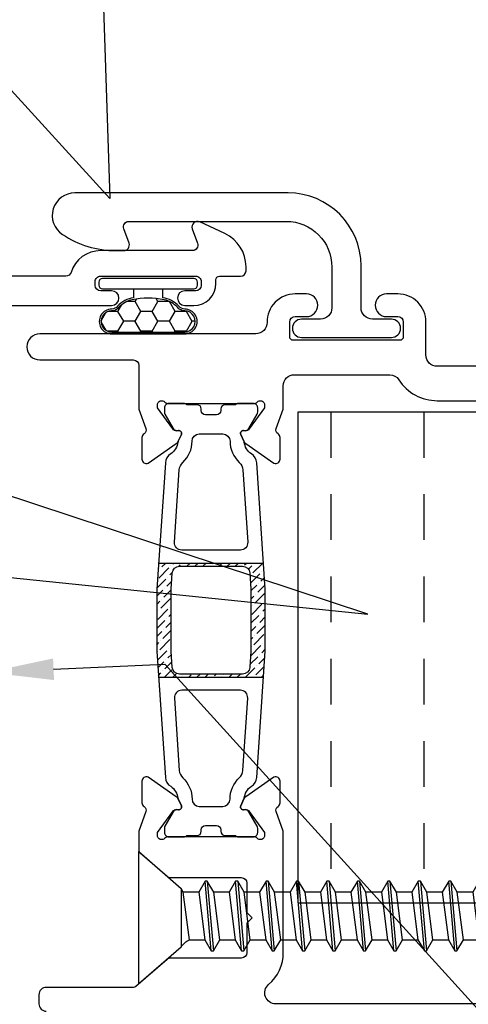
# Model space of a CAD drawing. Units: inches. Extents: x 4 to 242, y -62 to 267.
# Drawn here: x 106 to 107, y -14 to -11 of the extents above; entities that cross this region are included whole.
import ezdxf
from ezdxf import colors
from ezdxf.entities.mleader import LeaderData, LeaderLine
from ezdxf.math import Vec2, Vec3

# ---------------------------------------------------------------- set-up
doc = ezdxf.new("R2010")
doc.units = ezdxf.units.IN
doc.header["$MEASUREMENT"] = 0
doc.linetypes.add('HIDDEN2', pattern=[0.1875, 0.125, -0.0625])
for name, color, linetype in [('Extrusion', 1, 'Continuous'), ('Fabrication', 30, 'Continuous'), ('Gasket', 7, 'Continuous'), ('Parts & Accessories', 7, 'Continuous'), ('Text', 6, 'Continuous'), ('Thermal', 2, 'Continuous')]:
    doc.layers.add(name, color=color, linetype=linetype)
doc.styles.get("Standard").update_dxf_attribs({"font": 'arial.ttf'})

# ---------------------------------------------------------------- blocks, each defined once
blk = doc.blocks.new('*U198')
at = {"linetype": 'ByBlock', "ltscale": 0.75}
blk.add_lwpolyline([(-0.5338540307721544, 2.0105), (-0.1456185053242827, 2.0105, 0.9999999999999999), (-0.1456185053242827, 2.0505), (-0.1756185053242874, 2.0505, -0.4142135623731212), (-0.1906185053242879, 2.065500000000004), (-0.1906185053242879, 2.075500000000005, -0.4142135623730517), (-0.1756185053242874, 2.090500000000002), (0.08438149467571776, 2.090500000000002, -0.4142135623730518), (0.09938149467571833, 2.075500000000005), (0.09938149467571833, 2.065500000000004, -0.414213562373121), (0.08438149467571776, 2.0505), (0.05438149467571307, 2.0505, 0.9999999999999999), (0.05438149467571307, 2.0105), (0.07938149493855562, 2.010500000000143, 0.4142135609504005), (0.1393814949382133, 2.070499999709043), (0.1393814949867291, 2.08050000004852, -0.4142135609520328), (0.1493814949867307, 2.090500000000002), (0.2071646802746017, 2.090500000000002, 0.414213562373095), (0.2221646802746022, 2.105499999999999), (0.2221646802746022, 2.11630256809919, 0.2914676377996788), (0.1644284383450803, 2.206932445919698), (0.09546056838124883, 2.239094481673078, 0.6681863462275502), (0.0750256153588893, 2.220369697850117), (0.0894895725215008, 2.180630302149886, -0.5205670505517492), (0.07539418320971336, 2.160500000000003), (-0.1756185053242874, 2.160500000000003, 0.327538221718497), (-0.2567033374447227, 2.101000000000013, -0.3275382217185064), (-0.2710124254659334, 2.090500000000002), (-0.5438540307721524, 2.090500000000002, 0.4142135623730948)], format="xyb", dxfattribs=at)
at = {"ltscale": 0.75, "flags": 1}
for tag, p in [('TWW-133', (-1.02288823133614, 4.269345945769562)), ('31MM_579900', (-1.984560707757822, 1.088833126425587)), ('TWW-134', (-1.197292891533948, -0.3618014407271595))]:
    blk.add_attdef(tag, p, '', height=0.125, dxfattribs=at)
blk = doc.blocks.new('*U199')
at = {"linetype": 'ByBlock', "ltscale": 0.75}
for points in [[(0.9366616040433016, 1.844000000000001), (0.74557045253054, 1.844000000000001, -0.4142135623730953), (0.7145704525305412, 1.875), (0.7145704525305412, 1.965099713068952, 0.4142135623731804), (0.6375704525305537, 2.042099713068914), (0.6065704525305335, 2.042099713068922, 0.9999999999999999), (0.6065704525305335, 1.980099713068917), (0.6375704525305395, 1.980099713068917, -0.414213562373095), (0.65257045253054, 1.965099713068916), (0.65257045253054, 1.925099713068917, -0.4142135623731412), (0.6425704525305385, 1.915099713068916), (0.3515704525303924, 1.915099713068916, -0.4142135623731412), (0.3415704525303909, 1.925099713068917), (0.3415704525303909, 1.965099713068916, -0.414213562373095), (0.3565704525303914, 1.980099713068917), (0.3875704525303973, 1.980099713068917, 0.9999999999999999), (0.3875704525303973, 2.042099713068922), (0.3565704525303772, 2.042099713068914, 0.4177428447823424), (0.2795760285451614, 1.964173065788309, -0.4177428447822786), (0.248578273434223, 1.9328), (-0.3422016847058735, 1.9328, 0.9999999999999999), (-0.3422016847058735, 1.861499999999999), (-0.08643299050449116, 1.861499999999999, -0.4142135623731042), (-0.07143299050449059, 1.846500000000002), (-0.07143299050454743, 1.727085359693906), (-0.05191384005178179, 1.673452161414236, -0.3595082375521744), (-0.05694680211303194, 1.659278536757899, 0.2637246696230821), (-0.06269193184863298, 1.649144541992616), (-0.06269374928336902, 1.590035195899379, 0.5486187866266604), (-0.04589150052566993, 1.579330256594137), (0.03081799166278643, 1.633095620050842, 0.1763269807084497), (0.03653103572258942, 1.638808312803537), (0.04509085995169926, 1.657163441627478, 0.57735026918961), (0.03726865597462847, 1.668335437731304), (0.03266855171540328, 1.667933123279187, -0.2679491924311037), (0.02196428251426141, 1.672925006678117), (-0.02025079868184321, 1.730019445645627), (-0.02025079868184321, 1.738187990014655, -0.6885002580708192), (0.0003636421744772633, 1.746062005762685, 0.2134217652843451), (0.009167059408753175, 1.74212499788867), (0.2436152748760492, 1.74212499788867, 0.2134217652843987), (0.2524186921103251, 1.746062005762685, -0.6885002580703475), (0.2730331329666456, 1.738187990014655), (0.2730331329666456, 1.730019445645627), (0.2308180517705409, 1.672925006678117, -0.2679491924311037), (0.2201137825693991, 1.667933123279187), (0.2155136783101739, 1.668335437731304, 0.57735026918961), (0.2076914743331031, 1.657163441627478), (0.2162512985622129, 1.638808312803537, 0.1763269807084497), (0.2219643426220159, 1.633095620050842), (0.2986738348104723, 1.579330256594137, 0.5486187866266604), (0.3154760835681714, 1.590035195899379), (0.3154742661334353, 1.649144541992616, 0.2637246696230821), (0.3097291363978343, 1.659278536757899, -0.3595082375521744), (0.3046961743365841, 1.673452161414236), (0.3242153247892929, 1.727085359693604), (0.3242153247892929, 1.791000000000004, -0.4142135623731064), (0.3542153247892941, 1.821000000000005), (0.6153053382443332, 1.821000000000005, -0.2548248115353946), (0.6405179410094064, 1.807258064516134, 0.2548248115353784), (0.74557045253054, 1.750000000000004), (1.042000000000002, 1.750000000000004, 0.6505076176177351)], [(0.9200000000000017, 0.1000000000000014), (0.3033035197626788, 0.1000000000000014, -0.6972366035814876), (0.2838369966647392, 0.1528266177625461, 0.2196011596218777), (0.3242153247892929, 0.2403286525189614), (0.3242153247892929, 0.5721276272604321), (0.3046961743365841, 0.6257608255399028, -0.3595082375521744), (0.3097291363978343, 0.6399344501962396, 0.2637246696230821), (0.3154742661334353, 0.6500684449615228), (0.3154760835681714, 0.7091777910547599, 0.5486187866266604), (0.2986738348104723, 0.7198827303600019), (0.2219643426220159, 0.6661173669032969, 0.1763269807084497), (0.2162512985622129, 0.6604046741506018), (0.2076914743331031, 0.6420495453266604, 0.57735026918961), (0.2155136783101739, 0.6308775492228342), (0.2201137825693991, 0.6312798636749513, -0.2679491924311037), (0.2308180517705409, 0.626287980275908), (0.2730331329666456, 0.5691935413085112), (0.2730331329666456, 0.5610249969394836, -0.6885002580696935), (0.2524186921103251, 0.5531509811914539, 0.2134217652832144), (0.2436152748760492, 0.5570879890655824), (0.009167059408753175, 0.5570879890655824, 0.2134217652832146), (0.0003636421744772633, 0.5531509811914539, -0.6885002580696935), (-0.02025079868184321, 0.5610249969394836), (-0.02025079868184321, 0.5691935413085112), (0.02196428251426141, 0.626287980275908, -0.2679491924311037), (0.03266855171540328, 0.6312798636749513), (0.03726865597462847, 0.6308775492228342, 0.57735026918961), (0.04509085995169926, 0.6420495453266604), (0.03653103572258942, 0.6604046741506018, 0.1763269807084497), (0.03081799166278643, 0.6661173669032969), (-0.04589150052566993, 0.7198827303600019, 0.5486187866266604), (-0.06269374928336902, 0.7091777910547599), (-0.06269193184863298, 0.6500684449615228, 0.2637246696230821), (-0.05694680211303194, 0.6399344501962396, -0.3595082375521744), (-0.05191384005178179, 0.6257608255399028), (-0.07143299050449059, 0.5721276272604499), (-0.07143299050449059, 0.5208859151438645, 0.2171212835463388), (-0.06799358079438989, 0.5133388193416337), (0.00601055124571559, 0.4490080088156176, 0.1808294574598053), (0.01585143668057043, 0.4453286525189633), (0.2092153247892909, 0.4453286525189633, -0.414213562373095), (0.2242153247892915, 0.4303286525189627), (0.2242153247892915, 0.3503286525189644), (0.2392153247892921, 0.3353286525189638), (0.2242153247892915, 0.3203286525189597), (0.2242153247892915, 0.2403286525189614, -0.414213562373095), (0.2092153247892909, 0.2253286525189608), (0.01585143652051357, 0.2253286525189608, 0.1808294574598359), (0.006010551085658733, 0.2216492962223064), (-0.07934263422919585, 0.1474529041977704, -0.1808294574598367), (-0.08590322451910026, 0.1450000000000031), (-0.3248410096096954, 0.1450000000000031, 0.414213562373095), (-0.344841009609695, 0.125), (-0.344841009609695, 0.1000000000000014, 0.414213562373095), (-0.3248410096096954, 0.08000000000000185)], [(0.2730331329666456, 0.5691935413085112), (0.2730331329666456, 0.561024996939512, -0.6885002580701646), (0.2524186921103251, 0.5531509811914539, 0.2134217652836479), (0.243615274876106, 0.5570879890654972), (0.009167059408696332, 0.5570879890654972, 0.213421765283549), (0.0003636421744204199, 0.5531509811914823, -0.6885002580696429), (-0.02025079868184321, 0.5610249969394836), (-0.02025079868184321, 0.5691935413085112)]]:
    blk.add_lwpolyline(points, format="xyb", dxfattribs=at)
at = {"layer": 'Thermal'}
for points in [[(0.03539596121123623, 0.662335997522252, -0.04752422643643272), (0.03653103572270311, 0.6604046741506018), (0.04509085995169926, 0.6420495453266604, -0.5773502691906358), (0.03726865597474216, 0.6308775492228342), (0.03266855171540328, 0.6312798636749513, 0.1550174995778878), (0.02568967610869777, 0.6297166788098885), (0.0003520191187931232, 0.5858283705557206, 0.1316530883068001), (-0.001239640338951631, 0.5798882441850601), (-0.001239640338951631, 0.5689681940142073, 0.414213562387109), (0.01064056460933216, 0.5570879890655824), (0.05378378816880058, 0.5570879890655824, 0.2360647081202816), (0.05985920832841884, 0.5601256991219152), (0.08777828579451352, 0.5601256991219152, 0.4142135623688909), (0.09965849070732702, 0.5720059040348424), (0.09966029109631336, 0.5760991673926874, -0.4142135623685405), (0.1115404960090132, 0.5879793718510946), (0.1115404960090132, 0.5879793718510946), (0.1412418382759029, 0.5879793718510946, -0.4142135623688909), (0.153122043188489, 0.5760991673926874), (0.153123843577589, 0.5720059040348424, 0.4142135623688909), (0.1650040484905162, 0.5601256991219152), (0.1929231259563835, 0.5601256991219152, 0.2360647081202816), (0.1989985461160018, 0.5570879890655824), (0.2421417696754702, 0.5570879890655824, 0.4142135623871091), (0.254021974623754, 0.5689681940142073), (0.254021974623754, 0.5798882441850601, 0.1316530883068), (0.2524303151660092, 0.5858283705557206), (0.2270926581762183, 0.6297166788098885, 0.1550174995788029), (0.2201137825693991, 0.6312798636749513), (0.2155136783101739, 0.6308775492228342, -0.5773502691906358), (0.2076914743331031, 0.6420495453266604), (0.2162512985622129, 0.6604046741506018, -0.04752422641299762), (0.2173863730731114, 0.6623359975215699, -0.2277914292981505), (0.2367461874738979, 0.6950393728219133, 0.2467903823203575), (0.2513766003521027, 0.7188129049057643), (0.2748424184983946, 1.064587863355161), (0.2748424184983946, 1.234625123598978), (0.2513766003521027, 1.580400082048374, 0.2467903823203577), (0.2367461874738979, 1.604173614132225, -0.2277914292979357), (0.2173863730733387, 1.636876989432228, -0.04752422642829027), (0.2162512985622129, 1.638808312803537), (0.2076914743331031, 1.657163441627478, -0.5773502691906358), (0.2155136783101739, 1.668335437731304), (0.2201137825693991, 1.667933123279187, 0.1550174995788029), (0.2270926581762183, 1.66949630814425), (0.2524303151660092, 1.713384616398418, 0.1316530883067593), (0.254021974623754, 1.719324742769079), (0.254021974623754, 1.730244792940045, 0.4142135623871091), (0.2421417696754702, 1.74212499788867), (0.1989985461160018, 1.74212499788867, 0.2360647081202817), (0.1929231259563835, 1.739087287832337), (0.1650040484905162, 1.739087287832337, 0.4142135623688908), (0.153123843577589, 1.72720708291941), (0.153122043188489, 1.723113819561565, -0.4142135623688907), (0.1412418382759029, 1.711233615103158), (0.1115404960090132, 1.711233615103158), (0.1115404960090132, 1.711233615103158, -0.4142135623688906), (0.09966029109631336, 1.723113819561565), (0.09965849070732702, 1.72720708291941, 0.4142135623688909), (0.08777828579439984, 1.739087287832337), (0.05985920832841884, 1.739087287832337, 0.2360647081202817), (0.05378378816880058, 1.74212499788867), (0.01064056460933216, 1.74212499788867, 0.4142135623871109), (-0.001239640338951631, 1.730244792940045), (-0.001239640338951631, 1.719324742769079, 0.1316530883067996), (0.0003520191187931232, 1.713384616398418), (0.02568967610869777, 1.66949630814425, 0.1550174995778878), (0.03266855171540328, 1.667933123279187), (0.03726865597474216, 1.668335437731304, -0.5773502691906358), (0.04509085995169926, 1.657163441627478), (0.03653103572270311, 1.638808312803537, -0.04752422643722728), (0.03539596121180466, 1.636876989432341, -0.2277914292969242), (0.01603614681090448, 1.604173614132225, 0.2467903823203574), (0.001405733932813291, 1.580400082048374), (-0.0220600842134786, 1.234625123598978), (-0.0220600842134786, 1.064587863355161), (0.001405733932813291, 0.7188129049057643, 0.2467903823203574), (0.01603614681090448, 0.6950393728219133, -0.2277914292971201)], [(0.1222877872395998, 1.659003016399044), (0.1585940184878041, 1.659003016399044, -0.414213562373095), (0.1782799741218355, 1.639317060765013, 0.2086853886444039), (0.2037636562966441, 1.580918438834221, -0.191068116145135), (0.2132925538730319, 1.560955428901327), (0.2267380006676945, 1.362833259124006, -0.4342023306347215), (0.2067838979899648, 1.34147908545329), (0.04599843629483757, 1.34147908545329, -0.4342023306347122), (0.02604433361722158, 1.362833259124006), (0.03948978041188411, 1.560955428901327, -0.191068116145135), (0.04901867798827197, 1.580918438834221, 0.2086853886444053), (0.07450236016308054, 1.639317060765013, -0.414213562373095), (0.09418831579711195, 1.659003016399044)], [(0.2324486223631652, 1.278685757119508), (0.2354264237849861, 1.234807075521037), (0.2354264237849861, 1.064405911433102), (0.2324486223631652, 1.020527229834631, -0.3945033816218319), (0.2124945196855492, 1.001881403505269), (0.04028781459936681, 1.001881403505269, -0.3945033816217667), (0.02033371192163713, 1.020527229834631), (0.01735591049992991, 1.064405911433102), (0.01735591049992991, 1.234807075521037), (0.02033371192163713, 1.278685757119508, -0.3945033816217859), (0.04028781459925312, 1.297331583448869), (0.2124945196855492, 1.297331583448869, -0.3945033816218185)], [(0.1222877872395998, 0.6402099705552082), (0.1585940184878041, 0.6402099705552082, 0.414213562373095), (0.1782799741218355, 0.6598959261892396, -0.2086853886444054), (0.2037636562966441, 0.7182945481200314, 0.1910681161451297), (0.2132925538730319, 0.7382575580528119), (0.2267380006676945, 0.9363797278301327, 0.4342023306347256), (0.2067838979899648, 0.9577339015008484), (0.04599843629483757, 0.9577339015008484, 0.4342023306347064), (0.02604433361722158, 0.9363797278301327), (0.03948978041188411, 0.7382575580528119, 0.1910681161451298), (0.04901867798827197, 0.7182945481200314, -0.2086853886444053), (0.07450236016308054, 0.6598959261892396, 0.414213562373095), (0.09418831579711195, 0.6402099705552082)]]:
    blk.add_lwpolyline(points, format="xyb", close=True, dxfattribs=at)
at = {"ltscale": 0.75, "flags": 1}
for tag, p in [('TWW-135', (0.2711261747511458, 3.11985088860536)), ('31MM_579900', (0.4178030174170146, 1.088833126425587)), ('TWW-136', (0.1934514273321497, -0.3618014407271595))]:
    blk.add_attdef(tag, p, '', height=0.125, dxfattribs=at)
blk = doc.blocks.new('Fww108')
at = {"ltscale": 0.75}
blk.add_lwpolyline([(0.07099999999999795, 0.05749999999999744), (0.1230000000000011, 0.05749999999999744, -0.9999999999999999), (0.1230000000000011, 0.007500000000000284), (-0.1230000000000011, 0.007500000000000284, -0.9999999999999999), (-0.1230000000000011, 0.05749999999999744), (-0.07099999999999795, 0.05749999999999744, 0.4142135623730893), (-0.03999999999999915, 0.08849999999999625), (-0.03999999999999915, 0.2029999999999994, -0.4142135623730929), (0.1600000000000001, 0.4029999999999987), (0.7432268179997905, 0.4029999999999987, -0.7417995555299877), (0.7776523484296618, 0.289435643564353, -0.1482377485114472), (0.6310662188573133, 0.2449999999999974), (0.6092268179997973, 0.2449999999999974, -0.5205670505517513), (0.5951314286880098, 0.2651303021498848), (0.6095953858506213, 0.3048696978501155, 0.5205670505517483), (0.5954999965388339, 0.3249999999999993), (0.1649999999999991, 0.3249999999999957, 0.4142135623730951), (0.03999999999999915, 0.1999999999999957), (0.03999999999999915, 0.08849999999999625, 0.4142135623730888)], format="xyb", close=True, dxfattribs=at)
blk = doc.blocks.new('FS102')
at = {"linetype": 'ByBlock', "ltscale": 0.25}
for p, q in [((0.1982582785240083, -0.09049999977082734), (0.1815916118574137, 0.1005000002292036)), ((0.1875916118573286, 0.1005000002292036), (0.2042582785239233, -0.09049999977082734)), ((0.2815916118573796, -0.09049999977082734), (0.2649249451907849, 0.1005000002292036)), ((0.2709249451906999, 0.1005000002292036), (0.2875916118572945, -0.09049999977082734)), ((0.364924945190694, -0.09049999977082734), (0.3482582785240993, 0.1005000002292036)), ((0.3542582785240143, 0.1005000002292036), (0.3709249451906089, -0.09049999977082734)), ((0.4482582785240083, -0.09049999977082734), (0.4315916118574137, 0.1005000002292036)), ((0.4375916118573286, 0.1005000002292036), (0.4542582785239233, -0.09049999977082734)), ((0.5315916118573796, -0.09049999977082734), (0.5149249451907849, 0.1005000002292036)), ((0.5209249451906999, 0.1005000002292036), (0.5375916118572945, -0.09049999977082734)), ((0.614924945190694, -0.09049999977082734), (0.5982582785240993, 0.1005000002292036)), ((0.6042582785240143, 0.1005000002292036), (0.6209249451906089, -0.09049999977082734)), ((0.6982582785240083, -0.09049999977082734), (0.6815916118574137, 0.1005000002292036)), ((0.6875916118573286, 0.1005000002292036), (0.7042582785239233, -0.09049999977082734)), ((0.7815916118573796, -0.09049999977082734), (0.7649249451907849, 0.1005000002292036)), ((0.7709249451906999, 0.1005000002292036), (0.7875916118572945, -0.09049999977082734)), ((0.864924945190694, -0.09049999977082734), (0.8482582785240993, 0.1005000002292036)), ((0.8542582785240143, 0.1005000002292036), (0.8709249451906089, -0.09049999977082734)), ((0.9482582785240083, -0.09049999977082734), (0.9315916118574137, 0.1005000002292036)), ((0.9375916118573286, 0.1005000002292036), (0.9542582785239233, -0.09049999977082734)), ((1.03159161185738, -0.09049999977082734), (1.014924945190785, 0.1005000002292036)), ((1.0209249451907, 0.1005000002292036), (1.037591611857295, -0.09049999977082734)), ((1.114924945190694, -0.09049999977082734), (1.098258278524099, 0.1005000002292036)), ((1.104258278524014, 0.1005000002292036), (1.120924945190609, -0.09049999977082734)), ((1.198258278524008, -0.09049999977082734), (1.181591611857414, 0.1005000002292036)), ((1.187591611857329, 0.1005000002292036), (1.204258278523923, -0.09049999977082734)), ((1.28159161185738, -0.09049999977082734), (1.264924945190785, 0.1005000002292036)), ((1.2709249451907, 0.1005000002292036), (1.287591611857295, -0.09049999977082734)), ((1.364924945190694, -0.09049999977082734), (1.348258278524099, 0.1005000002292036)), ((1.354258278524014, 0.1005000002292036), (1.370924945190609, -0.09049999977082734)), ((1.448258278524008, -0.09049999977082734), (1.431591611857414, 0.1005000002292036)), ((1.437591611857329, 0.1005000002292036), (1.454258278523923, -0.09049999977082734)), ((1.53159161185738, -0.09049999977082734), (1.514924945190785, 0.1005000002292036)), ((1.5209249451907, 0.1005000002292036), (1.537591611857295, -0.09049999977082734)), ((1.614924945190694, -0.09049999977082734), (1.598258278524099, 0.1005000002292036)), ((1.604258278524014, 0.1005000002292036), (1.620924945190609, -0.09049999977082734)), ((1.698258278524008, -0.09049999977082734), (1.681591611857414, 0.1005000002292036)), ((1.687591611857329, 0.1005000002292036), (1.704258278523923, -0.09049999977082734)), ((1.78159161185738, -0.09049999977082734), (1.764924945190785, 0.1005000002292036)), ((1.7709249451907, 0.1005000002292036), (1.787591611857295, -0.09049999977082734)), ((1.864185629714768, -0.08202744441672394), (1.848395189168173, 0.09893100424790191)), ((1.854395189168088, 0.09893100424784507), (1.870185629714683, -0.08202744441661025)), ((0.1385341284010337, -0.05999999977080961), (0.1218674617343822, 0.07000000022918584)), ((0.1639824286470457, 0.07000000022918584), (0.1806490953136404, -0.05999999977080961)), ((0.2218674617343481, -0.05999999977080961), (0.2052007950676966, 0.07000000022918584)), ((0.2473157619804169, 0.07000000022918584), (0.2639824286470116, -0.05999999977080961)), ((0.3052007950677194, -0.05999999977080961), (0.2885341284010678, 0.07000000022918584)), ((0.3306490953137313, 0.07000000022918584), (0.347315761980326, -0.05999999977080961)), ((0.3885341284010337, -0.05999999977080961), (0.3718674617343822, 0.07000000022918584)), ((0.4139824286470457, 0.07000000022918584), (0.4306490953136404, -0.05999999977080961)), ((0.4718674617343481, -0.05999999977080961), (0.4552007950676966, 0.07000000022918584)), ((0.4973157619804169, 0.07000000022918584), (0.5139824286470116, -0.05999999977080961)), ((0.5552007950677194, -0.05999999977080961), (0.5385341284010678, 0.07000000022918584)), ((0.5806490953137313, 0.07000000022918584), (0.597315761980326, -0.05999999977080961)), ((0.6385341284010337, -0.05999999977080961), (0.6218674617343822, 0.07000000022918584)), ((0.6639824286470457, 0.07000000022918584), (0.6806490953136404, -0.05999999977080961)), ((0.7218674617343481, -0.05999999977080961), (0.7052007950676966, 0.07000000022918584)), ((0.7473157619804169, 0.07000000022918584), (0.7639824286470116, -0.05999999977080961)), ((0.8052007950677194, -0.05999999977080961), (0.7885341284010678, 0.07000000022918584)), ((0.8306490953137313, 0.07000000022918584), (0.847315761980326, -0.05999999977080961)), ((0.8885341284010337, -0.05999999977080961), (0.8718674617343822, 0.07000000022918584)), ((0.9139824286470457, 0.07000000022918584), (0.9306490953136404, -0.05999999977080961)), ((0.9718674617343481, -0.05999999977080961), (0.9552007950676966, 0.07000000022918584)), ((0.9973157619804169, 0.07000000022918584), (1.013982428647012, -0.05999999977080961)), ((1.055200795067719, -0.05999999977080961), (1.038534128401068, 0.07000000022918584)), ((1.080649095313731, 0.07000000022918584), (1.097315761980326, -0.05999999977080961)), ((1.138534128401034, -0.05999999977080961), (1.121867461734382, 0.07000000022918584)), ((1.163982428647046, 0.07000000022918584), (1.18064909531364, -0.05999999977080961)), ((1.221867461734348, -0.05999999977080961), (1.205200795067697, 0.07000000022918584)), ((1.247315761980417, 0.07000000022918584), (1.263982428647012, -0.05999999977080961)), ((1.305200795067719, -0.05999999977080961), (1.288534128401068, 0.07000000022918584)), ((1.330649095313731, 0.07000000022918584), (1.347315761980326, -0.05999999977080961)), ((1.388534128401034, -0.05999999977080961), (1.371867461734382, 0.07000000022918584)), ((1.413982428647046, 0.07000000022918584), (1.43064909531364, -0.05999999977080961)), ((1.471867461734348, -0.05999999977080961), (1.455200795067697, 0.07000000022918584)), ((1.497315761980417, 0.07000000022918584), (1.513982428647012, -0.05999999977080961)), ((1.555200795067719, -0.05999999977080961), (1.538534128401068, 0.07000000022918584)), ((1.580649095313731, 0.07000000022918584), (1.597315761980326, -0.05999999977080961)), ((1.638534128401034, -0.05999999977080961), (1.621867461734382, 0.07000000022918584)), ((1.663982428647046, 0.07000000022918584), (1.68064909531364, -0.05999999977080961)), ((1.721867461734348, -0.05999999977080961), (1.705200795067697, 0.07000000022918584)), ((1.747315761980417, 0.07000000022918584), (1.763982428647012, -0.05999999977080961)), ((1.805200795067719, -0.05999999977080961), (1.788534128401068, 0.07000000022918584)), ((1.831691866210065, 0.07000000022918584), (1.851468078618893, -0.05999999977080961)), ((1.887562436356461, -0.0519299324399185), (1.872047405192973, 0.06835646922684191)), ((1.936734527600322, 0.04156218581482563), (1.934917146879684, 0.06238936887342561)), ((1.940917146879656, 0.06238936887342561), (1.942959525737649, 0.03898370716058253))]:
    blk.add_line(p, q, dxfattribs=at)
blk.add_lwpolyline([(0.1160000025666363, -0.08016273761899129), (0, -0.1809999929417359), (0, 0.1809999929417359), (0.1160000025666363, 0.08016273761899129)], close=True, dxfattribs=at)
blk.add_lwpolyline([(0.1160000025666363, -0.08016273761899129, -0.1522052765339957), (0.1385341284009769, -0.05999999977080961), (0.1806490953136972, -0.05999999977080961), (0.1982582785240083, -0.09049999977082734), (0.2042582785239802, -0.09049999977082734), (0.2218674617343481, -0.05999999977080961), (0.2639824286470684, -0.05999999977080961), (0.2815916118573796, -0.09049999977082734), (0.2875916118573514, -0.09049999977082734), (0.3052007950677194, -0.05999999977080961), (0.3473157619803828, -0.05999999977080961), (0.364924945190694, -0.09049999977082734), (0.3709249451906658, -0.09049999977082734), (0.3885341284010337, -0.05999999977080961), (0.4306490953136972, -0.05999999977080961), (0.4482582785240083, -0.09049999977082734), (0.4542582785239802, -0.09049999977082734), (0.4718674617343481, -0.05999999977080961), (0.5139824286470684, -0.05999999977080961), (0.5315916118573796, -0.09049999977082734), (0.5375916118573514, -0.09049999977082734), (0.5552007950677194, -0.05999999977080961), (0.5973157619803828, -0.05999999977080961), (0.614924945190694, -0.09049999977082734), (0.6209249451906658, -0.09049999977082734), (0.6385341284010337, -0.05999999977080961), (0.6806490953136972, -0.05999999977080961), (0.6982582785240083, -0.09049999977082734), (0.7042582785239802, -0.09049999977082734), (0.7218674617343481, -0.05999999977080961), (0.7639824286470684, -0.05999999977080961), (0.7815916118573796, -0.09049999977082734), (0.7875916118573514, -0.09049999977082734), (0.8052007950677194, -0.05999999977080961), (0.8473157619803828, -0.05999999977080961), (0.864924945190694, -0.09049999977082734), (0.8709249451906658, -0.09049999977082734), (0.8885341284010337, -0.05999999977080961), (0.9306490953136972, -0.05999999977080961), (0.9482582785240083, -0.09049999977082734), (0.9542582785239802, -0.09049999977082734), (0.9718674617343481, -0.05999999977080961), (1.013982428647068, -0.05999999977080961), (1.03159161185738, -0.09049999977082734), (1.037591611857351, -0.09049999977082734), (1.055200795067719, -0.05999999977080961), (1.097315761980383, -0.05999999977080961), (1.114924945190694, -0.09049999977082734), (1.120924945190666, -0.09049999977082734), (1.138534128401034, -0.05999999977080961), (1.180649095313697, -0.05999999977080961), (1.198258278524008, -0.09049999977082734), (1.20425827852398, -0.09049999977082734), (1.221867461734348, -0.05999999977080961), (1.263982428647068, -0.05999999977080961), (1.28159161185738, -0.09049999977082734), (1.287591611857351, -0.09049999977082734), (1.305200795067719, -0.05999999977080961), (1.347315761980383, -0.05999999977080961), (1.364924945190694, -0.09049999977082734), (1.370924945190666, -0.09049999977082734), (1.388534128401034, -0.05999999977080961), (1.430649095313697, -0.05999999977080961), (1.448258278524008, -0.09049999977082734), (1.45425827852398, -0.09049999977082734), (1.471867461734348, -0.05999999977080961), (1.513982428647068, -0.05999999977080961), (1.53159161185738, -0.09049999977082734), (1.537591611857351, -0.09049999977082734), (1.555200795067719, -0.05999999977080961), (1.597315761980383, -0.05999999977080961), (1.614924945190694, -0.09049999977082734), (1.620924945190666, -0.09049999977082734), (1.638534128401034, -0.05999999977080961), (1.680649095313697, -0.05999999977080961), (1.698258278524008, -0.09049999977082734), (1.70425827852398, -0.09049999977082734), (1.721867461734348, -0.05999999977080961), (1.763982428647068, -0.05999999977080961), (1.78159161185738, -0.09049999977082734), (1.787591611857351, -0.09049999977082734), (1.805200795067719, -0.05999999977080961), (1.851468078618893, -0.05999999977080961), (1.864185629714711, -0.08202744441661025), (1.870185629714683, -0.08202744441661025), (1.887562436356461, -0.05192993243986166), (1.990431593201663, -0.00932013252474917, 0.6681786379199341), (1.990431593201663, 0.0193201329831254), (1.872047405192973, 0.06835646922684191), (1.854395189168144, 0.09893100424784507), (1.848395189168173, 0.09893100424784507), (1.831691866210065, 0.07000000022918584), (1.788534128401068, 0.07000000022918584), (1.7709249451907, 0.1005000002292036), (1.764924945190728, 0.1005000002292036), (1.747315761980417, 0.07000000022918584), (1.705200795067697, 0.07000000022918584), (1.687591611857329, 0.1005000002292036), (1.681591611857357, 0.1005000002292036), (1.663982428647046, 0.07000000022918584), (1.621867461734382, 0.07000000022918584), (1.604258278524014, 0.1005000002292036), (1.598258278524042, 0.1005000002292036), (1.580649095313731, 0.07000000022918584), (1.538534128401068, 0.07000000022918584), (1.5209249451907, 0.1005000002292036), (1.514924945190728, 0.1005000002292036), (1.497315761980417, 0.07000000022918584), (1.455200795067697, 0.07000000022918584), (1.437591611857329, 0.1005000002292036), (1.431591611857357, 0.1005000002292036), (1.413982428647046, 0.07000000022918584), (1.371867461734382, 0.07000000022918584), (1.354258278524014, 0.1005000002292036), (1.348258278524042, 0.1005000002292036), (1.330649095313731, 0.07000000022918584), (1.288534128401068, 0.07000000022918584), (1.2709249451907, 0.1005000002292036), (1.264924945190728, 0.1005000002292036), (1.247315761980417, 0.07000000022918584), (1.205200795067697, 0.07000000022918584), (1.187591611857329, 0.1005000002292036), (1.181591611857357, 0.1005000002292036), (1.163982428647046, 0.07000000022918584), (1.121867461734382, 0.07000000022918584), (1.104258278524014, 0.1005000002292036), (1.098258278524042, 0.1005000002292036), (1.080649095313731, 0.07000000022918584), (1.038534128401068, 0.07000000022918584), (1.0209249451907, 0.1005000002292036), (1.014924945190728, 0.1005000002292036), (0.9973157619804169, 0.07000000022918584), (0.9552007950676966, 0.07000000022918584), (0.9375916118573286, 0.1005000002292036), (0.9315916118573568, 0.1005000002292036), (0.9139824286470457, 0.07000000022918584), (0.8718674617343822, 0.07000000022918584), (0.8542582785240143, 0.1005000002292036), (0.8482582785240425, 0.1005000002292036), (0.8306490953137313, 0.07000000022918584), (0.7885341284010678, 0.07000000022918584), (0.7709249451906999, 0.1005000002292036), (0.7649249451907281, 0.1005000002292036), (0.7473157619804169, 0.07000000022918584), (0.7052007950676966, 0.07000000022918584), (0.6875916118573286, 0.1005000002292036), (0.6815916118573568, 0.1005000002292036), (0.6639824286470457, 0.07000000022918584), (0.6218674617343822, 0.07000000022918584), (0.6042582785240143, 0.1005000002292036), (0.5982582785240425, 0.1005000002292036), (0.5806490953137313, 0.07000000022918584), (0.5385341284010678, 0.07000000022918584), (0.5209249451906999, 0.1005000002292036), (0.5149249451907281, 0.1005000002292036), (0.4973157619804169, 0.07000000022918584), (0.4552007950676966, 0.07000000022918584), (0.4375916118573286, 0.1005000002292036), (0.4315916118573568, 0.1005000002292036), (0.4139824286470457, 0.07000000022918584), (0.3718674617343822, 0.07000000022918584), (0.3542582785240143, 0.1005000002292036), (0.3482582785240425, 0.1005000002292036), (0.3306490953137313, 0.07000000022918584), (0.2885341284010678, 0.07000000022918584), (0.2709249451906999, 0.1005000002292036), (0.2649249451907281, 0.1005000002292036), (0.2473157619804169, 0.07000000022918584), (0.2052007950676966, 0.07000000022918584), (0.1875916118573286, 0.1005000002292036), (0.1815916118573568, 0.1005000002292036), (0.1639824286470457, 0.07000000022918584), (0.1218674617343822, 0.07000000022918584), (0.1160000025666363, 0.08016273761899129)], format="xyb", dxfattribs=at)
blk.add_lwpolyline([(1.925563965791071, 0.04618918401553174), (1.934917146879684, 0.06238936887342561), (1.940917146879656, 0.06238936887342561), (1.958035862239001, 0.03273888411081316)], dxfattribs=at)
blk = doc.blocks.new('TWW114_DpPckt')
at = {"linetype": 'HIDDEN2'}
for p, q in [((0.3202153247746022, 1.718999997902183), (0.3202153247746022, 0.375999997902194)), ((0.5748361386769373, 1.718999997902183), (0.5748361386769371, 0.375999997902194))]:
    blk.add_line(p, q, dxfattribs=at)
blk.add_line((1.240213904918986, 1.71899999790218), (1.240213904918986, 0.3759999979021904))
blk.add_lwpolyline([(1.330213904918986, 1.71899999790218), (0.2302153247745988, 1.718999997902183), (0.2302153247745988, 0.375999997902194), (1.330213904918986, 0.3759999979021922)], close=True)
blk = doc.blocks.new('*U226')
h = blk.add_hatch()
h.set_pattern_fill('HONEY', color=256, scale=0.25, angle=180)
h.set_pattern_definition([(180, (-0.06143299052531803, 4.509322377268351), (-0.046875, -0.0270632938682637), [0.03125, -0.0625]), (299.9999999999999, (-0.06143299052531803, 4.509322377268351), (0.04687499999999999, -0.02706329386826372), [0.03124999999999999, -0.06249999999999999]), (240, (-0.06143299052531803, 4.509322377268351), (-1.703693609789151e-17, -0.05412658773652742), [-0.06249999999999999, 0.03125])])
edge = h.paths.add_edge_path()
edge.add_arc((-0.02954606484565091, 0.1257752465429718), 0.06908436496519056, 222.9313373334507, 258.2715350676161, ccw=False)
edge.add_arc((-0.1000000000002604, 0.06355176654717277), 0.02499999999963161, 397.3545558340099, 450.000000000659)
edge.add_arc((-0.100000000000528, 0.1174373218514351), 0.02888555530463055, 89.66294951633631, 269.99999999996044, ccw=False)
edge.add_line((-0.09983007763771769, 0.1463223773585218), (0.09983007763777636, 0.1463223773585218))
edge.add_arc((0.1000000000005886, 0.1174373218514351), 0.02888555530463049, 269.99999999981566, 450.33705048366755, ccw=False)
edge.add_arc((0.1000000000002574, 0.06355176654723492), 0.02499999999957048, 449.9999999994539, 502.6454441656579)
edge.add_arc((0.02954606484565413, 0.1257752465429753), 0.06908436496519282, 281.72846493238575, 317.06866266670596, ccw=False)
edge.add_arc((-1.375763697922668e-15, 0.268091702794294), 0.2144354697693778, 258.2715350676164, 281.7284649323859, ccw=False)
blk.add_lwpolyline([(-0.04000000000000092, 0.02800000000000047), (-0.04000000000000088, 0.05243215980615546, -0.1725448449273816), (-0.08396612713885955, 0.07550646943134078, 0.2368145215841264), (-0.1000000000004952, 0.08355176654680464, -1.00271935343741), (-0.09981595765539363, 0.1513223773585217), (0.09981595765539016, 0.1513223773585217, -1.00271935343741), (0.1000000000004917, 0.08355176654680462, 0.2368145215841264), (0.08396612713885605, 0.07550646943134075, -0.1725448449273816), (0.03999999999999738, 0.05243215980615545), (0.03999999999999737, 0.02800000000000135)], format="xyb")
for points in [[(-0.0435891031137943, 0.05813322884063599, -0.1554346269488979), (-0.08012759722680678, 0.07872040551021799, 0.2338365185555301), (-0.1000000000005479, 0.08855176654680454, -1.002945654522786), (-0.09983007763771769, 0.1463223773585218), (0.09983007763777636, 0.1463223773585218, -1.00294565452478), (0.1000000000004957, 0.0885517665468054, 0.2338365185534777), (0.08012759722694031, 0.07872040551035829, -0.1554346269495901), (0.04358910311380005, 0.05813322884063776, -0.102709060198663)], [(0.1249999999999982, 8.728703347107835e-16), (-0.125, 1.530808498934192e-17, -0.4142135623731233), (-0.1349999999999998, 0.01000000000000069), (-0.135, 0.01800000000000159, -0.4142135623731441), (-0.125, 0.02800000000000048), (0.1249999999999982, 0.02799999999999957, -0.4142135623730938), (0.134999999999998, 0.01799999999999978), (0.134999999999998, 0.01000000000000066, -0.4142135623730948), (0.1249999999999983, 8.728703347107835e-16, -2.021286199229721e-15)]]:
    blk.add_lwpolyline(points, format="xyb", close=True)

msp = doc.modelspace()

# ---------------------------------------------------------------- hatches: boundary and pattern name
at = {"layer": 'Fabrication'}
h = msp.add_hatch(dxfattribs=at)
h.set_pattern_fill('ANSI36', color=256, scale=0.125)
h.set_pattern_definition([(45, (106.6204302470148, -16.52705548865421), (0.008286407592029853, 0.03038349450410947), [0.0390625, -0.0078125, 0, -0.0078125])])
h.paths.add_polyline_path([(106.2792056560178, -12.79243036505536), (106.2743715801803, -12.72119899517727), (105.9871372291435, -12.72119899517727), (105.9823031533059, -12.79243036505536), (105.9823031533059, -12.96246762529918), (105.9871372291435, -13.03369899517727), (106.2743715801803, -13.03369899517727), (106.2792056560178, -12.96246762529918)])
h.paths.add_polyline_path([(106.2397896613044, -12.96264957722124), (106.2368118598827, -13.0065282588197, -0.3945033816223172), (106.2168577572051, -13.02517408514907), (106.0446510521188, -13.02517408514907, -0.3945033816215721), (106.0246969494412, -13.00652825881975), (106.0217191480194, -12.96264957722124), (106.0217191480194, -12.7922484131333), (106.0246969494412, -12.74836973153479, -0.3945033816215719), (106.0446510521188, -12.72972390520547), (106.216857757205, -12.72972390520547, -0.3945033816223169), (106.2368118598827, -12.7483697315349), (106.2397896613044, -12.7922484131333)], flags=16)

# ---------------------------------------------------------------- linework, layer by layer
for p, q in [((105.9871372291435, -12.72119899517727), (106.2743715801803, -12.72119899517727)), ((105.9871372291435, -13.03369899517727), (106.2743715801803, -13.03369899517727))]:
    msp.add_line(p, q, dxfattribs=at)

# ---------------------------------------------------------------- block references
at = {"color": 3}
msp.add_blockref('FS102', (105.9329302521372, -13.69172683606592), dxfattribs=at)
at = {"layer": 'Extrusion'}
for name in ['*U198', '*U199']:
    msp.add_blockref(name, (106.0043632389256, -14.02705548858489), dxfattribs=at)
at = {"layer": 'Gasket', "color": 7, "xscale": -1, "rotation": 180}
msp.add_blockref('*U226', (105.9587447336013, -11.94293311122637), dxfattribs=at)
at = {"layer": 'Parts & Accessories', "xscale": -1}
msp.add_blockref('Fww108', (106.501433691456, -12.11155548858488), dxfattribs=at)
at = {"layer": 'Parts & Accessories'}
msp.add_blockref('TWW114_DpPckt', (106.1379951797013, -14.02705548859825), dxfattribs=at)

# ---------------------------------------------------------------- leaders
at = {"layer": 'Text'}
ml = msp.add_multileader_mtext('Standard', dxfattribs=at)
ml.set_content('{\\fArial|b1|i0|c0|p34;FWW108-01 }SNAP CLIPS,\\P{\\C7;INSERT IN REGLETS @ 24" O.C. & STAKE IN PLACE PRIOR TO INSTALLATION. ENSURE CLIPS REMAIN PLUMB AND TRUE AFTER STAKING.}', color=256)
ml.set_leader_properties()
ml.build(insert=Vec2(0, 0))
ml.multileader.update_dxf_attribs({"dogleg_length": 0.25, "arrow_head_size": 0.18})
ctx = ml.context
ctx.base_point, ctx.char_height, ctx.arrow_head_size, ctx.landing_gap_size, ctx.plane_origin = Vec3(100.763330656058, -10.25107241186738), 0.125, 0.18, 0.09, Vec3(108.0779870666159, -6.550704850885969)
ctx.text_align_type = 2
notes = []
notes.append((ctx, [(0, (1, 1, 0), (104.5104350216787, -10.25107241186738), (-1, 0), 0.25, [(1, [(105.7819804490495, -9.541659918894943), (105.8541280604015, -11.7242183931959)], 0, [])])]))
ctx.mtext.insert, ctx.mtext.width, ctx.mtext.alignment, ctx.mtext.flow_direction = Vec3(104.1704350216787, -10.1875065864922), 3.395943039987724, 3, 5
for ctx, leaders in notes:
    for number, flags, end, landing, length, lines in leaders:
        leader = LeaderData()
        leader.index, (leader.has_last_leader_line, leader.has_dogleg_vector, leader.attachment_direction) = number, flags
        leader.last_leader_point, leader.dogleg_vector, leader.dogleg_length = Vec3(end), Vec3(landing), length
        for number, points, colour, breaks in lines:
            line = LeaderLine()
            line.index, line.vertices, line.color, line.breaks = number, Vec3.list(points), colors.encode_raw_color(colour), breaks
            leader.lines.append(line)
        ctx.leaders.append(leader)

# ---------------------------------------------------------------- next in the draw order: leaders
ml = msp.add_multileader_mtext('Standard', dxfattribs=at)
ml.set_content('{\\fArial|b1|i0|c0|p34;TWW-314} JOINT PLUGS.{\\C7;\\PNOTE ORIENTATION FOR SHALLOW VS. DEEP POCKETS. SEAL ALL ROUND, TAKING CARE TO AVOID OBSTRUCTING WEEP HOLES.}', color=256)
ml.set_leader_properties()
ml.build(insert=Vec2(0, 0))
ml.multileader.update_dxf_attribs({"dogleg_length": 0.25, "arrow_head_size": 0.18})
ctx = ml.context
ctx.base_point, ctx.char_height, ctx.arrow_head_size, ctx.landing_gap_size, ctx.plane_origin = Vec3(100.8016620664033, -11.92715172143041), 0.125, 0.18, 0.09, Vec3(104.7196746864133, -12.67160925049755)
ctx.text_align_type = 2
notes = []
notes.append((ctx, [(0, (1, 1, 0), (103.7307241400732, -11.92715172143041), (-1, 0), 0.25, [(1, [(104.7196746864133, -12.67160925049755), (106.559859186721, -12.8612861901532)], 0, [])])]))
ctx.mtext.insert, ctx.mtext.width, ctx.mtext.alignment, ctx.mtext.flow_direction = Vec3(103.3907241400732, -11.86358589605524), 2.607301500531392, 3, 5
ctx.mtext.has_bg_fill, ctx.mtext.bg_color, ctx.mtext.bg_scale_factor, ctx.mtext.bg_transparency, ctx.mtext.use_window_bg_color = 1, -1023410167, 1.5, 0, 1
for ctx, leaders in notes:
    for number, flags, end, landing, length, lines in leaders:
        leader = LeaderData()
        leader.index, (leader.has_last_leader_line, leader.has_dogleg_vector, leader.attachment_direction) = number, flags
        leader.last_leader_point, leader.dogleg_vector, leader.dogleg_length = Vec3(end), Vec3(landing), length
        for number, points, colour, breaks in lines:
            line = LeaderLine()
            line.index, line.vertices, line.color, line.breaks = number, Vec3.list(points), colors.encode_raw_color(colour), breaks
            leader.lines.append(line)
        ctx.leaders.append(leader)

# ---------------------------------------------------------------- next in the draw order: leaders
ml = msp.add_multileader_mtext('Standard', dxfattribs=at)
ml.set_content('WEEP HOLES DRILLED INTO VERTICAL STRUT @ BOTTOM OF GLAZING POCKET.', color=256)
ml.set_leader_properties()
ml.build(insert=Vec2(0, 0))
ml.multileader.update_dxf_attribs({"dogleg_length": 0.25, "arrow_head_size": 0.18})
ctx = ml.context
ctx.base_point, ctx.char_height, ctx.arrow_head_size, ctx.landing_gap_size, ctx.plane_origin = Vec3(107.5631299706288, -14.44027008462622), 0.125, 0.18, 0.09, Vec3(105.7899986354785, -13.23063128481419)
notes = []
notes.append((ctx, [(0, (1, 1, 0), (107.3131299706288, -14.44027008462622), (1, 0), 0.25, [(1, [(105.5199440067981, -13.02014990367607), (106.0039613431061, -12.99766910714706)], 0, [])])]))
ctx.mtext.insert, ctx.mtext.width, ctx.mtext.flow_direction = Vec3(107.6531299706288, -14.37670425925105), 2.693966782453437, 5
for ctx, leaders in notes:
    for number, flags, end, landing, length, lines in leaders:
        leader = LeaderData()
        leader.index, (leader.has_last_leader_line, leader.has_dogleg_vector, leader.attachment_direction) = number, flags
        leader.last_leader_point, leader.dogleg_vector, leader.dogleg_length = Vec3(end), Vec3(landing), length
        for number, points, colour, breaks in lines:
            line = LeaderLine()
            line.index, line.vertices, line.color, line.breaks = number, Vec3.list(points), colors.encode_raw_color(colour), breaks
            leader.lines.append(line)
        ctx.leaders.append(leader)

doc.saveas('drawing.dxf')
